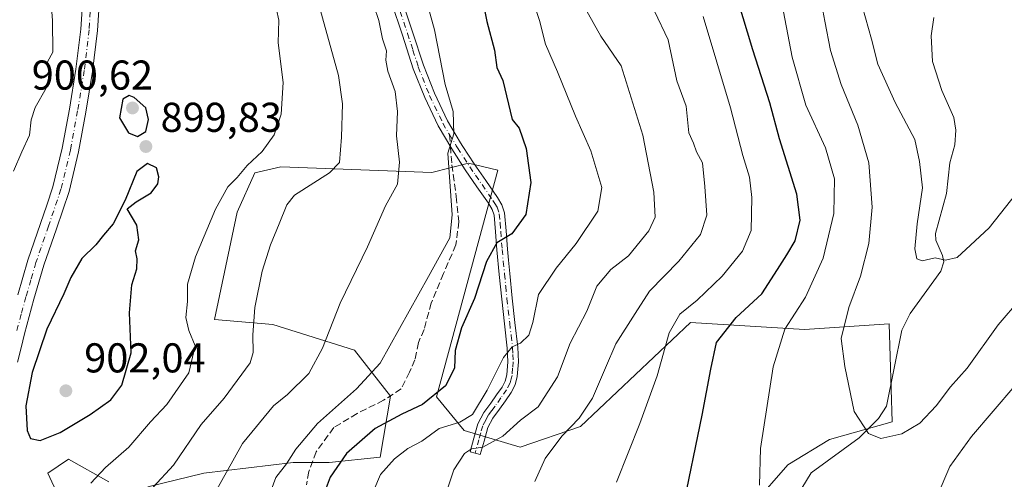
# Model space of a CAD drawing. Units: metres. Extents: x 627572 to 631018, y 4748123 to 4750500.
# Drawn here: x 628842 to 629079, y 4748886 to 4748996 of the extents above; entities that cross this region are included whole.
import ezdxf

# ---------------------------------------------------------------- set-up
doc = ezdxf.new("R2010")
doc.units = ezdxf.units.M
doc.header["$MEASUREMENT"] = 0
doc.linetypes.add('DGN Style 3', pattern=[2.307223458686699, 1.648016756204785, -0.6592067024819142])
doc.linetypes.add('DGN Style 4', pattern=[2.6384748266838614, 1.318413404963828, -0.6592067024819142, 0.001648016756204785, -0.6592067024819142])
for name, color, linetype, lineweight in [('Arbolado forestal CxS', 92, 'Continuous', 0), ('Camino Cxs', 7, 'Continuous', 0), ('Camino eje', 30, 'DGN Style 4', 13), ('Corriente natural lineal', 142, 'Continuous', 13), ('Curva de nivel maestra', 30, 'Continuous', 30), ('Curva de nivel normal', 30, 'Continuous', 0), ('Pastizal CxS', 92, 'Continuous', 0), ('Pista no pavimentada Cxs', 111, 'Continuous', 0), ('Pista no pavimentada eje', 91, 'DGN Style 4', 0), ('Punto de cota en terreno', 7, 'Continuous', 0), ('Rótulo de punto de cota en terreno', 7, 'Continuous', 0), ('Senda', 7, 'DGN Style 3', 0), ('Senda no paivmentada conexión', 7, 'DGN Style 3', 0)]:
    doc.layers.add(name, color=color, linetype=linetype, lineweight=lineweight)
doc.styles.add('Style-Arial', font='txt')

# ---------------------------------------------------------------- blocks, each defined once
blk = doc.blocks.new('*U4')
at = {"layer": 'Arbolado forestal CxS', "color": 92, "linetype": 'Continuous', "lineweight": 0}
for points in [[(628863.3123000005, 4748885.1337, 894.3417000000045), (628853.6013000002, 4748890.536900001, 898.1886999999989), (628848.6262999997, 4748887.194900001, 898.3926000000066), (628861.0506999996, 4748860.303900001, 892.7614999999934)], [(629009.9905000003, 4748870.2371, 847.843399999998), (629026.5299000005, 4748889.2137, 843.2678000000016), (629036.5014000004, 4748895.261499999, 841.0883999999934), (629051.6155000003, 4748899.5701, 839.2663000000031), (629050.8452000003, 4748923.064099999, 837.641499999998), (629030.5488999998, 4748921.762499999, 843.8963999999978), (629003.1629999997, 4748923.4079, 854.2268000000041), (628976.6520999996, 4748898.384500001, 859.8125), (628962.1947, 4748893.460700001, 863.1045000000014), (628948.7159000002, 4748897.4681, 868.3485999999976), (628942.0950999996, 4748905.515100001, 875.5454000000027), (628956.8344999999, 4748960.0275, 877.1830999999949), (628949.7884999998, 4748961.703700001, 879.0510999999971), (628940.9615000002, 4748959.5067, 881.9391000000032), (628904.6873000005, 4748960.860300001, 893.3316000000051), (628898.3803000003, 4748959.3825, 894.6735000000045), (628894.1801000005, 4748949.922700001, 893.584600000002), (628888.7302999999, 4748924.105900001, 892.7529000000068), (628902.7673000004, 4748922.913699999, 888.9088000000047), (628922.3982999995, 4748916.7753, 883.0782000000036), (628930.9862000003, 4748905.726299999, 878.2305999999954), (628928.5327000003, 4748890.9945, 872.3154000000068), (628916.2625000002, 4748889.7667, 876.9464000000008), (628907.6535, 4748889.765699999, 879.9125000000058), (628886.1284999996, 4748887.1533, 887.5418999999965), (628872.7112999996, 4748883.876499999, 891.1027000000032)]]:
    blk.add_polyline3d(points, dxfattribs=at)
blk = doc.blocks.new('5PATER')
at = {"layer": 'Punto de cota en terreno', "linetype": 'Continuous', "lineweight": 0}
h = blk.add_hatch(color=51, dxfattribs=at)
edge = h.paths.add_edge_path()
edge.add_ellipse((0, 0), major_axis=(-0.1095731443231308, -0.1110710700762829), ratio=0.9994222409660322, start_angle=0, end_angle=360)

msp = doc.modelspace()

# ---------------------------------------------------------------- linework, layer by layer
at = {"layer": 'Arbolado forestal CxS', "color": 92, "linetype": 'Continuous', "lineweight": 0}
for points in [[(629009.9905000003, 4748870.2371, 847.843399999998), (629026.5299000005, 4748889.2137, 843.2678000000016), (629036.5014000004, 4748895.261499999, 841.0883999999934), (629051.6155000003, 4748899.5701, 839.2663000000031), (629050.8452000003, 4748923.064099999, 837.641499999998), (629030.5488999998, 4748921.762499999, 843.8963999999978), (629003.1629999997, 4748923.4079, 854.2268000000041), (628976.6520999996, 4748898.384500001, 859.8125), (628962.1947, 4748893.460700001, 863.1045000000014), (628948.7159000002, 4748897.4681, 868.3485999999976), (628942.0950999996, 4748905.515100001, 875.5454000000027), (628956.8344999999, 4748960.0275, 877.1830999999949), (628949.7884999998, 4748961.703700001, 879.0510999999971), (628940.9615000002, 4748959.5067, 881.9391000000032), (628904.6873000005, 4748960.860300001, 893.3316000000051), (628898.3803000003, 4748959.3825, 894.6735000000045), (628894.1801000005, 4748949.922700001, 893.584600000002), (628888.7302999999, 4748924.105900001, 892.7529000000068), (628902.7673000004, 4748922.913699999, 888.9088000000047), (628922.3982999995, 4748916.7753, 883.0782000000036), (628930.9862000003, 4748905.726299999, 878.2305999999954), (628928.5327000003, 4748890.9945, 872.3154000000068), (628916.2625000002, 4748889.7667, 876.9464000000008), (628907.6535, 4748889.765699999, 879.9125000000058), (628886.1284999996, 4748887.1533, 887.5418999999965), (628872.7112999996, 4748883.876499999, 891.1027000000032)], [(628863.3123000005, 4748885.1337, 894.3417000000045), (628853.6013000002, 4748890.536900001, 898.1886999999989), (628848.6262999997, 4748887.194900001, 898.3926000000066), (628861.0506999996, 4748860.303900001, 892.7614999999934)]]:
    msp.add_polyline3d(points, dxfattribs=at)
at = {"layer": 'Camino Cxs', "color": 7, "linetype": 'Continuous', "lineweight": 0}
msp.add_polyline3d([(628933.6601, 4749001.300100001, 886.9985000000015), (628936.3300999999, 4748993.3101, 885.076199999996), (628938.9101, 4748985.300100001, 886.4459999999963), (628941.5800999999, 4748978.520099999, 885.1934000000037), (628944.7301000003, 4748971.920100001, 885.5295000000042), (628947.8601000002, 4748966.6501, 883.2482000000019), (628948.4401000004, 4748965.7401, 882.8708999999944), (628951.1300999997, 4748961.550100001, 881.7433000000019), (628953.9101, 4748957.530099999, 880.1119999999937), (628956.7001, 4748953.4901, 879.4455000000017), (628957.7901, 4748951.700099999, 878.8120999999956), (628958.4301000005, 4748949.780099999, 878.5522999999957), (628958.8000999996, 4748945.4301, 877.761599999998), (628959.1300999997, 4748941.0701, 878.0927999999985), (628959.3901000004, 4748938.4301, 879.5377000000008), (628959.7001, 4748935.210100001, 879.2872999999963), (628960.2801000001, 4748929.300100001, 877.9391000000032), (628960.9401000004, 4748923.390100001, 878.3510999999999), (628961.6300999997, 4748917.460100001, 878.6450999999943), (628961.7801000001, 4748913.940099999, 879.2535999999964), (628961.5000999998, 4748910.420100001, 877.6153000000049), (628960.9700999996, 4748908.4101, 875.6285999999964), (628960.0301000001, 4748906.5801, 874.0671000000002), (628958.6201, 4748904.5601, 873.0614999999962), (628957.2100999998, 4748902.550100001, 872.5728999999993), (628955.6101000002, 4748900.4301, 873.4293000000034), (628954.3901000004, 4748898.130100001, 873.4710000000051), (628953.5000999998, 4748894.9001, 870.6941999999982), (628952.6001000004, 4748891.670100001, 867.279800000004), (628950.1300999997, 4748892.350099999, 869.561400000006), (628951.0301000001, 4748895.5801, 872.5651000000071), (628952.0000999998, 4748899.0801, 874.7532000000066), (628953.4401000004, 4748901.8101, 874.8948999999993), (628955.1401000004, 4748904.050100001, 874.6665000000067), (628956.5201000003, 4748906.020099999, 874.2973000000056), (628957.8300999999, 4748907.9001, 874.4737000000023), (628958.5701000001, 4748909.340100001, 876.4839000000065), (628958.9600999998, 4748910.850099999, 878.3794000000053), (628959.2200999996, 4748913.9801, 879.7995999999986), (628959.0701000001, 4748917.2501, 878.5798999999971), (628958.4001000002, 4748923.100099999, 877.1282000000066), (628957.7401000002, 4748929.030099999, 876.4376000000049), (628957.1501000002, 4748934.960100001, 878.7802999999985), (628956.5800999999, 4748940.850099999, 879.296100000007), (628956.2500999998, 4748945.220100001, 878.5874999999943), (628955.9001000002, 4748949.2601, 878.6352000000044), (628955.4501, 4748950.620100001, 878.8044999999984), (628954.5500999996, 4748952.090100001, 878.8522999999988), (628951.8000999996, 4748956.0701, 879.1909000000015), (628949.0000999998, 4748960.140100001, 880.5359999999928), (628945.7550999997, 4748965.1851, 883.8849000000046), (628942.4700999996, 4748970.710100001, 886.7033999999985), (628939.2301000003, 4748977.5001, 886.0889000000025), (628936.5000999998, 4748984.440099999, 887.1736999999995), (628933.8901000004, 4748992.5101, 885.3681999999973), (628931.2701000003, 4749000.360099999, 887.0676999999997)], dxfattribs=at)
msp.add_polyline3d([(628933.6601, 4749001.300100001, 886.9985000000015), (628936.3300999999, 4748993.3101, 885.076199999996), (628938.9101, 4748985.300100001, 886.4459999999963), (628941.5800999999, 4748978.520099999, 885.1934000000037), (628944.7301000003, 4748971.920100001, 885.5295000000042), (628947.8601000002, 4748966.6501, 883.2482000000019), (628948.4401000004, 4748965.7401, 882.8708999999944), (628951.1300999997, 4748961.550100001, 881.7433000000019), (628953.9101, 4748957.530099999, 880.1119999999937), (628956.7001, 4748953.4901, 879.4455000000017), (628957.7901, 4748951.700099999, 878.8120999999956), (628958.4301000005, 4748949.780099999, 878.5522999999957), (628958.8000999996, 4748945.4301, 877.761599999998), (628959.1300999997, 4748941.0701, 878.0927999999985), (628959.3901000004, 4748938.4301, 879.5377000000008), (628959.7001, 4748935.210100001, 879.2872999999963), (628960.2801000001, 4748929.300100001, 877.9391000000032), (628960.9401000004, 4748923.390100001, 878.3510999999999), (628961.6300999997, 4748917.460100001, 878.6450999999943), (628961.7801000001, 4748913.940099999, 879.2535999999964), (628961.5000999998, 4748910.420100001, 877.6153000000049), (628960.9700999996, 4748908.4101, 875.6285999999964), (628960.0301000001, 4748906.5801, 874.0671000000002), (628958.6201, 4748904.5601, 873.0614999999962), (628957.2100999998, 4748902.550100001, 872.5728999999993), (628955.6101000002, 4748900.4301, 873.4293000000034), (628954.3901000004, 4748898.130100001, 873.4710000000051), (628953.5000999998, 4748894.9001, 870.6941999999982), (628952.6001000004, 4748891.670100001, 867.279800000004), (628950.1300999997, 4748892.350099999, 869.561400000006), (628951.0301000001, 4748895.5801, 872.5651000000071), (628952.0000999998, 4748899.0801, 874.7532000000066), (628953.4401000004, 4748901.8101, 874.8948999999993), (628955.1401000004, 4748904.050100001, 874.6665000000067), (628956.5201000003, 4748906.020099999, 874.2973000000056), (628957.8300999999, 4748907.9001, 874.4737000000023), (628958.5701000001, 4748909.340100001, 876.4839000000065), (628958.9600999998, 4748910.850099999, 878.3794000000053), (628959.2200999996, 4748913.9801, 879.7995999999986), (628959.0701000001, 4748917.2501, 878.5798999999971), (628958.4001000002, 4748923.100099999, 877.1282000000066), (628957.7401000002, 4748929.030099999, 876.4376000000049), (628957.1501000002, 4748934.960100001, 878.7802999999985), (628956.5800999999, 4748940.850099999, 879.296100000007), (628956.2500999998, 4748945.220100001, 878.5874999999943), (628955.9001000002, 4748949.2601, 878.6352000000044), (628955.4501, 4748950.620100001, 878.8044999999984), (628954.5500999996, 4748952.090100001, 878.8522999999988), (628951.8000999996, 4748956.0701, 879.1909000000015), (628949.0000999998, 4748960.140100001, 880.5359999999928), (628945.7550999997, 4748965.1851, 883.8849000000046), (628942.4700999996, 4748970.710100001, 886.7033999999985), (628939.2301000003, 4748977.5001, 886.0889000000025), (628936.5000999998, 4748984.440099999, 887.1736999999995), (628933.8901000004, 4748992.5101, 885.3681999999973), (628931.2701000003, 4749000.360099999, 887.0676999999997)], dxfattribs=at)
at = {"layer": 'Camino eje', "color": 30, "linetype": 'DGN Style 4', "lineweight": 13}
for points in [[(628932.4650999998, 4749000.8301, 886.5794000000025), (628935.1101000002, 4748992.9101, 885.1448999999993), (628936.4001000002, 4748988.905099999, 885.8766000000032), (628937.7050999999, 4748984.870100001, 886.171100000007), (628940.4051000001, 4748978.0101, 885.5546000000032), (628943.6001000004, 4748971.315099999, 886.0366000000067), (628945.2050999999, 4748968.610099999, 885.5391999999993)], [(628945.2050999999, 4748968.610099999, 885.5391999999993), (628946.8075000001, 4748965.917500001, 883.3628000000026), (628947.1350999996, 4748965.405099999, 882.7834000000003), (628950.0651000004, 4748960.845100001, 881.0619000000006), (628951.4650999998, 4748958.8101, 880.1453000000038), (628955.6250999998, 4748952.790100001, 878.9759999999952), (628956.0751, 4748952.0551, 878.8141000000032), (628956.6201, 4748951.1601, 878.672900000005), (628957.1651, 4748949.520099999, 878.2810000000027), (628957.3501000004, 4748947.345100001, 877.790599999993), (628957.5251000002, 4748945.325099999, 877.7534000000015), (628957.8551000003, 4748940.960100001, 878.4704000000056), (628958.1350999996, 4748938.095100001, 879.8763999999937), (628958.4250999996, 4748935.085100001, 878.8928000000016), (628958.7150999998, 4748932.130100001, 877.6543999999994), (628959.0100999996, 4748929.165100001, 877.1830999999949), (628959.6700999998, 4748923.245100001, 877.7388999999966), (628960.0050999997, 4748920.3201, 878.2397999999957), (628960.3501000004, 4748917.3551, 878.601999999999), (628960.4250999996, 4748915.720100001, 879.0580000000045), (628960.5000999998, 4748913.960100001, 879.5286000000051), (628960.3701, 4748912.395099999, 879.8536000000023), (628960.2301000003, 4748910.6351, 877.9655999999959), (628960.0351, 4748909.880100001, 877.141699999993), (628959.7701000003, 4748908.8751, 875.9912999999942), (628958.9301000005, 4748907.2401, 874.0994000000064), (628957.5701000001, 4748905.290100001, 873.1944999999978), (628956.1750999996, 4748903.300100001, 873.5681000000042), (628955.3750999998, 4748902.2401, 873.7715000000027), (628954.5251000002, 4748901.120100001, 874.0850999999967), (628953.9151, 4748899.970100001, 874.0930999999982), (628953.1951000001, 4748898.6051, 873.9141999999993), (628952.7100999998, 4748896.8551, 872.8733999999969), (628952.2651000004, 4748895.2401, 871.2180999999982), (628951.3651000002, 4748892.0101, 868.3497000000062)]]:
    msp.add_polyline3d(points, dxfattribs=at)
at = {"layer": 'Corriente natural lineal', "color": 142, "linetype": 'Continuous', "lineweight": 13}
msp.add_polyline3d([(629029.9027000006, 4748883.5712, 842.910600000003), (629032.1097999997, 4748887.2937, 842.2241000000067), (629043.6929000001, 4748895.713099999, 840.0102999999945), (629048.2999999998, 4748900.324200001, 839.4067000000069), (629050.2636000002, 4748903.2895, 839.1402999999991), (629053.9447999997, 4748921.557399999, 837.3185999999987), (629055.9628, 4748925.5601, 836.387600000002), (629063.2813999997, 4748935.7509, 835.2403000000049), (629064.0034999996, 4748937.993000001, 835.0798000000068), (629063.7188999997, 4748939.5297, 834.9970999999932), (629062.1037, 4748943.194700001, 834.9400000000023), (629061.9890999999, 4748944.847800001, 834.7314000000042), (629064.6293000003, 4748954.464600001, 833.5721000000049), (629065.4835000001, 4748961.8268, 832.9174999999959), (629066.6595999999, 4748966.1744, 832.1916000000057), (629066.8631999996, 4748969.644200001, 831.8040000000037), (629066.3898999998, 4748972.727, 831.6037999999971), (629063.5732000005, 4748979.2358, 831.1886999999988), (629061.3119999999, 4748986.173900001, 830.8662999999942), (629060.9434000002, 4748992.3225, 830.4453000000068), (629061.5722000003, 4748996.732899999, 830.1456000000035)], dxfattribs=at)
at = {"layer": 'Curva de nivel maestra', "color": 30, "linetype": 'Continuous', "lineweight": 30, "flags": 128}
for points, elevation in [([(628951.8200000003, 4749007.3101), (628954.1500000004, 4748995.780099999), (628956, 4748988.9001), (628956.5599999997, 4748984.770099999), (628958.0300000003, 4748981.640100001), (628960.2400000002, 4748972.2401), (628961.9600000001, 4748970.120100001), (628963.6399999997, 4748965.2601), (628964.75, 4748957.100099999), (628963.5599999997, 4748949.420100001), (628960.2000000002, 4748944.7601), (628956.5700000003, 4748942.600099999), (628954.0800000001, 4748938.050100001), (628951.1799999997, 4748929.1601), (628948.0800000001, 4748922.120100001), (628946.5800000001, 4748916.700099999), (628946.4000000004, 4748912.450099999), (628944.2100000001, 4748908.200099999), (628938.7100000001, 4748903.6601), (628933.7599999999, 4748901.390100001), (628927.3399999999, 4748897.960100001), (628920.4600000001, 4748891.950099999), (628916.4900000002, 4748886.220100001), (628914.8399999999, 4748881.7401)], 875), ([(629001.2100000001, 4748878.210100001), (629005.9400000004, 4748901.1501), (629008, 4748912.1601), (629009.3899999997, 4748918.630100001), (629014.0899999999, 4748924.620100001), (629020.2400000002, 4748930.300100001), (629024.0700000003, 4748936.1801), (629026.2699999996, 4748939.710100001), (629028.2699999996, 4748943.030099999), (629029.5, 4748948.030099999), (629028.6799999997, 4748954.3101), (629024.5, 4748967.5701), (629022.2300000006, 4748976.220100001), (629018.0800000001, 4748988.970100001), (629014.5199999996, 4749000.9901)], 850), ([(628870.2300000006, 4748968.140100001), (628872.1799999997, 4748969.3301), (628872.8499999996, 4748972.190099999), (628872.2400000002, 4748975.0101), (628869.4100000003, 4748977.550100001), (628868.1699999999, 4748978.0001), (628866.6900000004, 4748977.090100001), (628865.8899999997, 4748972.640100001), (628868.04, 4748968.9901), (628870.2300000006, 4748968.140100001)], 900), ([(628846.7800000003, 4748895.050100001), (628851.5899999999, 4748897.0001), (628858.7999999998, 4748901.3101), (628863.7699999996, 4748904.8101), (628866.4500000002, 4748908.360099999), (628868.6799999997, 4748916.100099999), (628868.3099999997, 4748925.7401), (628868.8799999999, 4748932.4801), (628870.0800000001, 4748936.350099999), (628870.1100000005, 4748938.700099999), (628869.7599999999, 4748940.620100001), (628870.5499999998, 4748943.3101), (628870.0199999996, 4748946.790100001), (628867.7599999999, 4748950.7501), (628869.8600000005, 4748952.450099999), (628873.5099999999, 4748954.620100001), (628875.0899999999, 4748956.7501), (628875.3300000001, 4748958.450099999), (628874.79, 4748960.590100001), (628872.6399999997, 4748961.670100001), (628870.0800000001, 4748959.7301), (628867.25, 4748952.870100001), (628864.3300000001, 4748947.120100001), (628862.0199999996, 4748944.450099999), (628860.2199999997, 4748942.120100001), (628856.8200000003, 4748938.780099999), (628854.1799999997, 4748934.270099999), (628852.4800000006, 4748930.340100001), (628848.4299999997, 4748921.780099999), (628844.8600000005, 4748911.360099999), (628843.3899999997, 4748903.360099999), (628843.6500000004, 4748897.4301), (628844.5, 4748895.520099999), (628846.7800000003, 4748895.050100001)], 900)]:
    msp.add_lwpolyline(points, dxfattribs=dict(at, elevation=elevation))
at = {"layer": 'Curva de nivel normal', "color": 30, "linetype": 'Continuous', "lineweight": 0, "flags": 128}
for points, elevation in [([(628910.7999999998, 4749010.600000001), (628918.54, 4748982.77), (628919.4800000006, 4748975.99), (628919.2100000001, 4748968.01), (628918.7599999999, 4748961.92), (628916.3399999999, 4748959.380000001), (628907.9199999999, 4748954.07), (628906.0999999996, 4748951.699999999), (628904.2800000003, 4748947.119999999), (628902.1600000003, 4748942.119999999), (628900.1799999997, 4748935.77), (628898.4100000003, 4748927.060000001), (628897.9500000002, 4748920.439999999), (628898.04, 4748916.24), (628897.2999999998, 4748913.74), (628891.0199999996, 4748905.26), (628885.5300000003, 4748898.890000001), (628878.8399999999, 4748889.08), (628874.0099999999, 4748883.800000001)], 890), ([(628848.9600000001, 4749006.600000001), (628849.7599999999, 4748996.07), (628849.8300000001, 4748988.449999999), (628848.5599999997, 4748986.119999999), (628848.9900000002, 4748982.779999999), (628848.25, 4748979.779999999), (628845.6399999997, 4748975.119999999), (628844.6900000004, 4748972.119999999), (628844.2699999996, 4748968.449999999), (628842.3700000001, 4748964.449999999), (628840.4299999997, 4748959.779999999)], 895), ([(629019.6900000004, 4748884.279999999), (629019.9600000001, 4748893.109999999), (629022.9800000006, 4748912.75), (629025.7999999998, 4748921.810000001), (629030.7699999996, 4748929.49), (629035.0099999999, 4748938.9), (629037.6100000005, 4748949.66), (629037.7400000002, 4748957.930000001), (629035.5999999996, 4748965.4), (629030.8600000005, 4748975.699999999), (629027.5700000003, 4748987.199999999), (629023.7199999997, 4749007.390000001)], 845), ([(628939.5300000003, 4749001.41), (628941.5700000003, 4748993.789999999), (628944.1200000001, 4748980.66), (628946.1200000001, 4748974.119999999), (628946.2800000003, 4748968.779999999), (628944.79, 4748964.119999999), (628945.8600000005, 4748949.33), (628945.2999999998, 4748943.75), (628940.1399999997, 4748934.449999999), (628928.5499999998, 4748913.619999999), (628922.8200000003, 4748907.5), (628913.5, 4748899.119999999), (628908.2699999996, 4748892.949999999), (628906, 4748889.439999999), (628903.4500000002, 4748886.119999999), (628901.1299999999, 4748879.82)], 880), ([(628964.7000000002, 4749002.710000001), (628966.8600000005, 4748996.060000001), (628968.2400000002, 4748990.310000001), (628971.1200000001, 4748983.66), (628975.4500000002, 4748972.99), (628979.1399999997, 4748964.689999999), (628981.8099999997, 4748955.850000001), (628980.8399999999, 4748950.180000001), (628975.6200000001, 4748942.449999999), (628970.8200000003, 4748936.449999999), (628966.5899999999, 4748930.119999999), (628965.2300000006, 4748923.449999999), (628964.2699999996, 4748920.4), (628962.29, 4748918.470000001), (628960.2999999998, 4748917.560000001), (628958.1500000004, 4748914.99), (628954.29, 4748907.119999999), (628950.7400000002, 4748901.27), (628947.6500000004, 4748899.41), (628942.7400000002, 4748897.939999999), (628938.5599999997, 4748894.92), (628935.1500000004, 4748893.08), (628932.0099999999, 4748890.619999999), (628928.5899999999, 4748886.880000001), (628927, 4748883.119999999)], 870), ([(629082.4500000002, 4748929.07), (629077.04, 4748922.82), (629069.6399999997, 4748912.449999999), (629065.5899999999, 4748907.92), (629062.1399999997, 4748903.4), (629058.2400000002, 4748899.199999999), (629053.9100000003, 4748896.640000001), (629048.9100000003, 4748895.550000001), (629045.8799999999, 4748896.699999999), (629042.4400000004, 4748902.050000001), (629040.2300000006, 4748912.800000001), (629039.3200000003, 4748919.529999999), (629041.1600000003, 4748927.039999999), (629043.9800000006, 4748934.57), (629046, 4748942.42), (629046.7999999998, 4748951.109999999), (629045.9699999997, 4748961.779999999), (629043.3600000005, 4748970.9), (629039.3499999996, 4748980.640000001), (629036.7800000003, 4748988.779999999), (629035.4400000004, 4748995.84), (629034.2400000002, 4749002.33)], 840), ([(628927.0300000003, 4748999.550000001), (628928.25, 4748996.02), (628929.1100000005, 4748991.630000001), (628930.0800000001, 4748988.720000001), (628929.8899999997, 4748986.49), (628930.3899999997, 4748983.83), (628932.1600000003, 4748978.960000001), (628932.7300000006, 4748974.16), (628932.5, 4748968.33), (628933.2199999997, 4748961.960000001), (628932.6699999999, 4748956.66), (628929.8399999999, 4748951.449999999), (628925.5199999996, 4748941.609999999), (628918.9000000004, 4748928.100000001), (628914.6500000004, 4748917.25), (628911.3700000001, 4748911.189999999), (628906.2400000002, 4748906.119999999), (628902.9199999999, 4748903.369999999), (628895.4299999997, 4748894.359999999), (628888.1900000004, 4748881.26)], 885), ([(629081.5700000003, 4748954.58), (629074.9100000003, 4748946.140000001), (629070.4000000004, 4748942.01), (629067.2100000001, 4748939.039999999), (629064.4000000004, 4748938.439999999), (629061.9100000003, 4748938.980000001), (629058.7800000003, 4748938.230000001), (629057.5, 4748938.689999999), (629057.0800000001, 4748941.119999999), (629057.5800000001, 4748947.119999999), (629058.8499999996, 4748955.779999999), (629058.1900000004, 4748962.119999999), (629057.0499999998, 4748967.42), (629052.2999999998, 4748976.32), (629048.1500000004, 4748985.539999999), (629046.6200000001, 4748991.58), (629044.4299999997, 4748999.230000001)], 835), ([(628858.9600000001, 4748884.779999999), (628862.54, 4748888.529999999), (628868.1200000001, 4748893.439999999), (628873.3099999997, 4748899.529999999), (628877.2199999997, 4748903.66), (628882.5300000003, 4748911.279999999), (628884.0800000001, 4748917.84), (628882.5300000003, 4748921.49), (628881.8099999997, 4748924.630000001), (628882.2400000002, 4748928.449999999), (628882.2599999999, 4748932.630000001), (628884.1500000004, 4748939.17), (628888.9900000002, 4748950.630000001), (628891.9600000001, 4748956.050000001), (628894.1900000004, 4748958.300000001), (628896.5999999996, 4748961.17), (628900.2100000001, 4748964.560000001), (628903.0700000003, 4748968.550000001), (628904.7199999997, 4748973.52), (628905.1799999997, 4748981.100000001), (628904.04, 4748990.67), (628904.1799999997, 4748996.109999999), (628903.6100000005, 4748998.710000001)], 895), ([(628941.5, 4748873.9), (628946.2100000001, 4748887.970000001), (628948.8099999997, 4748891.9), (628950.4800000006, 4748893), (628953.25, 4748893.460000001), (628957.9900000002, 4748896.09), (628962.2400000002, 4748899.970000001), (628966.5, 4748903.15), (628971.1699999999, 4748910.369999999), (628974.1699999999, 4748918.449999999), (628978.2000000002, 4748926.119999999), (628980.6399999997, 4748932.119999999), (628983.9699999997, 4748936.119999999), (628988.2199999997, 4748939.449999999), (628993.0899999999, 4748945.449999999), (628994.6699999999, 4748948.779999999), (628994.3499999996, 4748954.779999999), (628991.6699999999, 4748968.449999999), (628986.4900000002, 4748985.100000001), (628981.5700000003, 4748992.279999999), (628977.8799999999, 4748998.859999999)], 865), ([(628994.5, 4748998.300000001), (628997.7300000006, 4748991.4), (628999.8700000001, 4748981.51), (629002.0999999996, 4748975.42), (629002.3700000001, 4748972.25), (629002.7599999999, 4748969.01), (629003.8399999999, 4748966.52), (629004.5999999996, 4748964.49), (629006.0199999996, 4748961.789999999), (629006.54, 4748956.119999999), (629007.0700000003, 4748949.230000001), (629005.5499999998, 4748944.58), (629000.29, 4748938.189999999), (628993.2599999999, 4748930.949999999), (628989.8600000005, 4748925.59), (628985.1399999997, 4748918.32), (628982.6799999997, 4748912.550000001), (628979.54, 4748905.26), (628976.3600000005, 4748900.449999999), (628972.1699999999, 4748896.119999999), (628968.1699999999, 4748890.720000001), (628965.6699999999, 4748885.220000001)], 860), ([(629006.1699999999, 4748996.970000001), (629012.7199999997, 4748975.029999999), (629015.7100000001, 4748963.57), (629017.29, 4748958.4), (629017.8600000005, 4748953.449999999), (629017.6799999997, 4748945.57), (629015.6600000003, 4748940.600000001), (629010.75, 4748934.529999999), (629004.7000000002, 4748928.789999999), (629000.5599999997, 4748925.449999999), (628998.0300000003, 4748920.960000001), (628995.0800000001, 4748910.619999999), (628990.9500000002, 4748899.119999999), (628985.3200000003, 4748885.039999999)], 855), ([(629086.25, 4748914.24), (629070.6399999997, 4748896.029999999), (629065.4800000006, 4748888.76), (629062.4500000002, 4748881.640000001)], 845)]:
    msp.add_lwpolyline(points, dxfattribs=dict(at, elevation=elevation))
at = {"layer": 'Pastizal CxS', "color": 92, "linetype": 'Continuous', "lineweight": 0}
for points in [[(628872.7112999996, 4748883.876499999, 891.1027000000032), (628886.1284999996, 4748887.1533, 887.5418999999965), (628907.6535, 4748889.765699999, 879.9125000000058), (628916.2625000002, 4748889.7667, 876.9464000000008), (628928.5327000003, 4748890.9945, 872.3154000000068), (628930.9862000003, 4748905.726299999, 878.2305999999954), (628922.3982999995, 4748916.7753, 883.0782000000036), (628902.7673000004, 4748922.913699999, 888.9088000000047), (628888.7302999999, 4748924.105900001, 892.7529000000068), (628894.1801000005, 4748949.922700001, 893.584600000002), (628898.3803000003, 4748959.3825, 894.6735000000045), (628904.6873000005, 4748960.860300001, 893.3316000000051), (628940.9615000002, 4748959.5067, 881.9391000000032), (628949.7884999998, 4748961.703700001, 879.0510999999971), (628956.8344999999, 4748960.0275, 877.1830999999949), (628942.0950999996, 4748905.515100001, 875.5454000000027), (628948.7159000002, 4748897.4681, 868.3485999999976), (628962.1947, 4748893.460700001, 863.1045000000014), (628976.6520999996, 4748898.384500001, 859.8125), (629003.1629999997, 4748923.4079, 854.2268000000041), (629030.5488999998, 4748921.762499999, 843.8963999999978), (629050.8452000003, 4748923.064099999, 837.641499999998), (629051.6155000003, 4748899.5701, 839.2663000000031), (629036.5014000004, 4748895.261499999, 841.0883999999934), (629026.5299000005, 4748889.2137, 843.2678000000016), (629009.9905000003, 4748870.2371, 847.843399999998)], [(629009.9905000003, 4748870.2371, 847.843399999998), (629026.5299000005, 4748889.2137, 843.2678000000016), (629036.5014000004, 4748895.261499999, 841.0883999999934), (629051.6155000003, 4748899.5701, 839.2663000000031), (629050.8452000003, 4748923.064099999, 837.641499999998), (629030.5488999998, 4748921.762499999, 843.8963999999978), (629003.1629999997, 4748923.4079, 854.2268000000041), (628976.6520999996, 4748898.384500001, 859.8125), (628962.1947, 4748893.460700001, 863.1045000000014), (628948.7159000002, 4748897.4681, 868.3485999999976), (628942.0950999996, 4748905.515100001, 875.5454000000027), (628956.8344999999, 4748960.0275, 877.1830999999949), (628949.7884999998, 4748961.703700001, 879.0510999999971), (628940.9615000002, 4748959.5067, 881.9391000000032), (628904.6873000005, 4748960.860300001, 893.3316000000051), (628898.3803000003, 4748959.3825, 894.6735000000045), (628894.1801000005, 4748949.922700001, 893.584600000002), (628888.7302999999, 4748924.105900001, 892.7529000000068), (628902.7673000004, 4748922.913699999, 888.9088000000047), (628922.3982999995, 4748916.7753, 883.0782000000036), (628930.9862000003, 4748905.726299999, 878.2305999999954), (628928.5327000003, 4748890.9945, 872.3154000000068), (628916.2625000002, 4748889.7667, 876.9464000000008), (628907.6535, 4748889.765699999, 879.9125000000058), (628886.1284999996, 4748887.1533, 887.5418999999965), (628872.7112999996, 4748883.876499999, 891.1027000000032)], [(628861.0506999996, 4748860.303900001, 892.7614999999934), (628848.6262999997, 4748887.194900001, 898.3926000000066), (628853.6013000002, 4748890.536900001, 898.1886999999989), (628863.3123000005, 4748885.1337, 894.3417000000045)], [(628863.3123000005, 4748885.1337, 894.3417000000045), (628853.6013000002, 4748890.536900001, 898.1886999999989), (628848.6262999997, 4748887.194900001, 898.3926000000066), (628861.0506999996, 4748860.303900001, 892.7614999999934)]]:
    msp.add_polyline3d(points, dxfattribs=at)
at = {"layer": 'Pista no pavimentada Cxs', "color": 111, "linetype": 'Continuous', "lineweight": 0}
for points in [[(628841.4741000002, 4748930.099300001, 901.2051000000066), (628842.6684999998, 4748934.225099999, 902.8371999999945), (628843.8827000001, 4748938.439099999, 902.8462000000001), (628846.9225000005, 4748947.232100001, 900.3408999999956), (628848.4102999996, 4748951.6305, 899.8588000000019), (628849.8960999995, 4748956.029100001, 899.7036999999982), (628852.1179000001, 4748965.3005, 899.7706000000036), (628853.8545000004, 4748974.678099999, 901.9697000000016), (628855.4247000003, 4748984.3071, 900.5528999999952), (628856.6025, 4748993.977700001, 900.7011000000057), (628857.2034999998, 4749003.752499999, 900.161699999997)], [(628841.4741000002, 4748930.099300001, 901.2051000000066), (628842.6684999998, 4748934.225099999, 902.8371999999945), (628843.8827000001, 4748938.439099999, 902.8462000000001), (628846.9225000005, 4748947.232100001, 900.3408999999956), (628848.4102999996, 4748951.6305, 899.8588000000019), (628849.8960999995, 4748956.029100001, 899.7036999999982), (628852.1179000001, 4748965.3005, 899.7706000000036), (628853.8545000004, 4748974.678099999, 901.9697000000016), (628855.4247000003, 4748984.3071, 900.5528999999952), (628856.6025, 4748993.977700001, 900.7011000000057), (628857.2034999998, 4749003.752499999, 900.161699999997)], [(628861.1967000002, 4749003.517700001, 899.6059999999999), (628860.5875000004, 4748993.612299999, 901.4658000000054), (628859.3855, 4748983.742900001, 899.3787000000011), (628857.7955, 4748973.9921, 899.1027999999933), (628856.0321000004, 4748964.469699999, 899.4290000000037), (628853.7439000001, 4748954.9209, 899.8178999999947), (628850.7074999996, 4748945.937899999, 899.9891000000061), (628847.6973000001, 4748937.230900001, 899.7924999999959), (628846.5115, 4748933.1151, 901.5001999999951), (628845.3261000002, 4748929.0209, 901.5798000000068), (628844.2055000003, 4748924.8773, 901.3249999999971), (628843.0765000005, 4748920.7147, 900.9510000000009), (628842.2370999996, 4748917.297300001, 900.970300000001), (628841.3875000002, 4748913.849500001, 901.9315999999964)], [(628861.1967000002, 4749003.517700001, 899.6059999999999), (628860.5875000004, 4748993.612299999, 901.4658000000054), (628859.3855, 4748983.742900001, 899.3787000000011), (628857.7955, 4748973.9921, 899.1027999999933), (628856.0321000004, 4748964.469699999, 899.4290000000037), (628853.7439000001, 4748954.9209, 899.8178999999947), (628850.7074999996, 4748945.937899999, 899.9891000000061), (628847.6973000001, 4748937.230900001, 899.7924999999959), (628846.5115, 4748933.1151, 901.5001999999951), (628845.3261000002, 4748929.0209, 901.5798000000068), (628844.2055000003, 4748924.8773, 901.3249999999971), (628843.0765000005, 4748920.7147, 900.9510000000009), (628842.2370999996, 4748917.297300001, 900.970300000001), (628841.3875000002, 4748913.849500001, 901.9315999999964)]]:
    msp.add_polyline3d(points, dxfattribs=at)
at = {"layer": 'Pista no pavimentada eje', "color": 91, "linetype": 'DGN Style 4', "lineweight": 0}
msp.add_polyline3d([(628859.2001, 4749003.6351, 899.7768000000069), (628858.5950999996, 4748993.795100001, 900.3637000000017), (628857.4051000001, 4748984.0251, 898.483699999997), (628855.8251, 4748974.335100001, 900.2608999999939), (628854.0751, 4748964.8851, 899.3665000000037), (628851.8201000001, 4748955.475099999, 899.0233000000007), (628848.8151000004, 4748946.585100001, 899.9315999999964), (628845.7901, 4748937.835100001, 901.0966999999946), (628844.5900999998, 4748933.670100001, 902.0096000000049), (628843.4001000002, 4748929.5601, 900.9064000000071), (628842.2751000002, 4748925.4001, 899.6766000000061), (628841.1401000004, 4748921.215100001, 900.2826999999961)], dxfattribs=at)
at = {"layer": 'Senda', "color": 7, "linetype": 'DGN Style 3', "lineweight": 0}
msp.add_polyline3d([(628945.4269000003, 4748965.7371, 884.4707000000053), (628945.7666999997, 4748961.3347, 882.1748999999982), (628946.8251, 4748953.7147, 880.1391000000004), (628947.4600999998, 4748947.6821, 879.963499999998), (628946.7191000005, 4748942.072899999, 880.2122999999993), (628943.7559000002, 4748935.1939, 880.1404999999941), (628940.7925000006, 4748928.1029, 879.2896999999939), (628939.0991000002, 4748921.752900001, 878.4434000000037), (628937.7232999997, 4748918.5779, 878.4753999999957), (628936.8766999999, 4748914.4505, 878.3070000000008), (628935.6067000005, 4748911.4871, 878.4226000000054), (628933.5959000001, 4748907.465500001, 878.450800000006), (628929.3624999998, 4748904.7137, 879.7695999999996), (628923.0125000002, 4748901.538699999, 883.7222000000038), (628917.4033000004, 4748898.152100001, 885.6635999999999), (628913.1699000001, 4748892.331300001, 882.8401000000014), (628911.3706999999, 4748887.568700001, 880.9159999999974), (628910.8416999998, 4748884.3937, 878.6051000000008)], dxfattribs=at)
at = {"layer": 'Senda no paivmentada conexión', "color": 7, "linetype": 'DGN Style 3', "lineweight": 0, "extrusion": (0.0267613926526767, -0.3466432865595412, 0.9376151981204706), "elevation": -1628536.342170009, "flags": 128}
msp.add_lwpolyline([(992619.2067344983, 4394411.474539723), (992619.2067344984, 4394408.401265169)], dxfattribs=at)

# ---------------------------------------------------------------- block references
at = {"layer": 'Arbolado forestal CxS', "color": 92, "linetype": 'Continuous', "lineweight": 0}
msp.add_blockref('*U4', (0, 0), dxfattribs=at)
at = {"layer": 'Punto de cota en terreno', "color": 7, "linetype": 'Continuous', "lineweight": 0, "xscale": 10, "yscale": 10, "zscale": 10}
for p in [(628869, 4748975, 900.6199999999953), (628872.2300000006, 4748965.730000001, 899.8300000000017), (628853, 4748907, 902.0399999999937)]:
    msp.add_blockref('5PATER', p, dxfattribs=at)

# ---------------------------------------------------------------- texts
at = {"layer": 'Rótulo de punto de cota en terreno', "color": 7, "linetype": 'Continuous', "lineweight": 0, "style": 'Style-Arial'}
for s, p in [('900,62', (628844.7872000001, 4748979.409700001)), ('899,83', (628875.7577999998, 4748969.2578)), ('902,04', (628857.4096999997, 4748911.409700001))]:
    msp.add_text(s, height=7.000000000000002, dxfattribs=at).set_placement(p)

doc.saveas('drawing.dxf')
